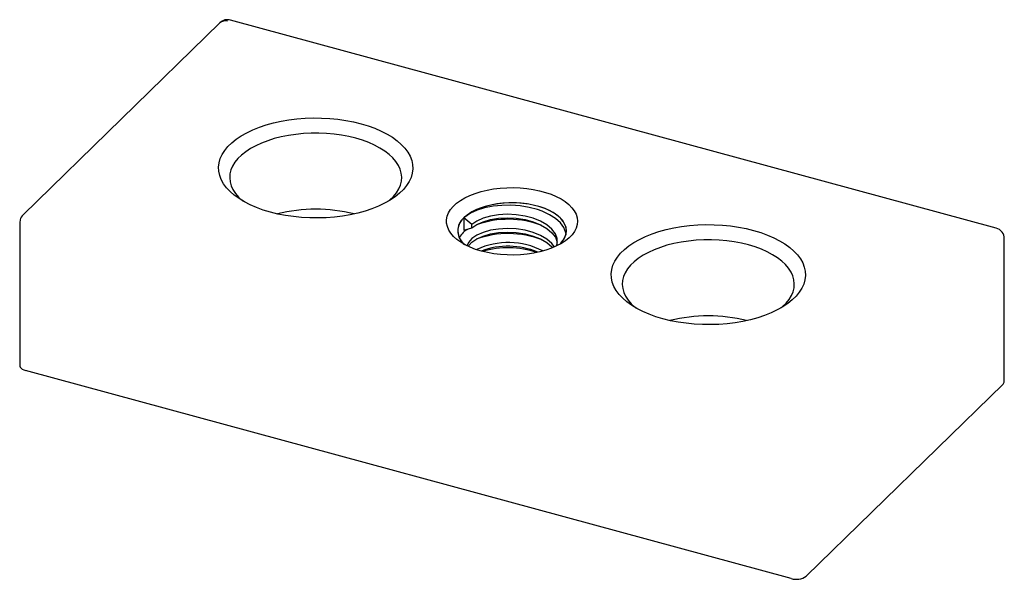
# Paper-space layout '_Триметрия' of a CAD drawing. Units: millimetres. Extents: x -44.4 to 44.4, y -18.6 to 31.9.
import ezdxf

# ---------------------------------------------------------------- set-up
doc = ezdxf.new("R2010")
doc.units = ezdxf.units.MM

psp = doc.layouts.new('_Триметрия')

# ---------------------------------------------------------------- linework, layer by layer
at = {"color": 7, "linetype": 'Continuous', "lineweight": 25}
for p, q in [((-26.324, 31.602), (-44.058, 14.293)), ((43.622, 13.103), (-25.363, 31.851)), ((-44.36, 13.577), (-44.36, 0.72)), ((-4.334, 14.035), (-4.334, 12.91)), ((-3.616, 13.438), (-4.334, 14.035)), ((-3.616, 13.117), (-3.616, 13.438)), ((-4.334, 12.91), (-3.616, 13.117)), ((44.36, -0.72), (44.36, 12.138)), ((25.158, -18.484), (-43.826, 0.264)), ((44.244, -0.96), (26.51, -18.269))]:
    psp.add_line(p, q, dxfattribs=at)
at = {"color": 7, "linetype": 'Continuous', "lineweight": 25, "flags": 128}
for points in [[(-21.772, 14.536), (-22.414, 14.729), (-23.021, 14.949), (-23.59, 15.195), (-24.117, 15.465), (-24.597, 15.756), (-25.027, 16.068), (-25.405, 16.398), (-25.727, 16.742), (-25.991, 17.1), (-26.195, 17.468), (-26.338, 17.843), (-26.419, 18.223), (-26.437, 18.606), (-26.392, 18.987), (-26.284, 19.366), (-26.114, 19.738), (-25.883, 20.102), (-25.593, 20.454), (-25.247, 20.792), (-24.846, 21.114), (-24.393, 21.418), (-23.892, 21.7), (-23.346, 21.96), (-22.76, 22.194), (-22.137, 22.403), (-21.482, 22.583), (-20.8, 22.734), (-20.095, 22.855), (-19.373, 22.944), (-18.639, 23.002), (-17.897, 23.027), (-17.155, 23.02), (-16.416, 22.981), (-15.687, 22.909), (-14.971, 22.806), (-14.276, 22.672), (-13.605, 22.508), (-12.963, 22.315), (-12.356, 22.095), (-11.787, 21.849), (-11.26, 21.579), (-10.78, 21.288), (-10.349, 20.976), (-9.972, 20.646), (-9.65, 20.302), (-9.386, 19.944), (-9.181, 19.576), (-9.038, 19.201), (-8.958, 18.821), (-8.94, 18.438), (-8.985, 18.057), (-9.093, 17.678), (-9.263, 17.306), (-9.494, 16.942), (-9.783, 16.59), (-10.13, 16.252), (-10.531, 15.93), (-10.984, 15.626), (-11.485, 15.344), (-12.03, 15.084), (-12.617, 14.85), (-13.24, 14.641), (-13.895, 14.461), (-14.577, 14.31), (-15.282, 14.189), (-16.004, 14.1), (-16.738, 14.042), (-17.479, 14.017), (-18.222, 14.024), (-18.961, 14.063), (-19.69, 14.135), (-20.405, 14.238), (-21.101, 14.372), (-21.772, 14.536)], [(-21.772, 14.536), (-22.414, 14.729), (-23.021, 14.949), (-23.59, 15.195), (-24.117, 15.465), (-24.597, 15.756), (-25.027, 16.068), (-25.405, 16.398), (-25.727, 16.742), (-25.991, 17.1), (-26.195, 17.468), (-26.338, 17.843), (-26.419, 18.223), (-26.437, 18.606), (-26.392, 18.987), (-26.284, 19.366), (-26.114, 19.738), (-25.883, 20.102), (-25.593, 20.454), (-25.247, 20.792), (-24.846, 21.114), (-24.393, 21.418), (-23.892, 21.7), (-23.346, 21.96), (-22.76, 22.194), (-22.137, 22.403), (-21.482, 22.583), (-20.8, 22.734), (-20.095, 22.855), (-19.373, 22.944), (-18.639, 23.002), (-17.897, 23.027), (-17.155, 23.02), (-16.416, 22.981), (-15.687, 22.909), (-14.971, 22.806), (-14.276, 22.672), (-13.605, 22.508), (-12.963, 22.315), (-12.356, 22.095), (-11.787, 21.849), (-11.26, 21.579), (-10.78, 21.288), (-10.349, 20.976), (-9.972, 20.646), (-9.65, 20.302), (-9.386, 19.944), (-9.181, 19.576), (-9.038, 19.201), (-8.958, 18.821), (-8.94, 18.438), (-8.985, 18.057), (-9.093, 17.678), (-9.263, 17.306), (-9.494, 16.942), (-9.783, 16.59), (-10.13, 16.252), (-10.531, 15.93), (-10.984, 15.626), (-11.485, 15.344), (-12.03, 15.084), (-12.617, 14.85), (-13.24, 14.641), (-13.895, 14.461), (-14.577, 14.31), (-15.282, 14.189), (-16.004, 14.1), (-16.738, 14.042), (-17.479, 14.017), (-18.222, 14.024), (-18.961, 14.063), (-19.69, 14.135), (-20.405, 14.238), (-21.101, 14.372), (-21.772, 14.536)], [(-11.127, 15.54), (-11.003, 15.645), (-10.679, 15.962), (-10.411, 16.293), (-10.201, 16.634), (-10.052, 16.984), (-9.964, 17.339), (-9.939, 17.697), (-9.975, 18.055), (-10.074, 18.409), (-10.235, 18.758), (-10.455, 19.098), (-10.733, 19.426), (-11.068, 19.74), (-11.456, 20.037), (-11.894, 20.315), (-12.378, 20.572), (-12.906, 20.806), (-13.472, 21.014), (-14.071, 21.195), (-14.7, 21.348), (-15.353, 21.471), (-16.025, 21.563), (-16.711, 21.624), (-17.404, 21.654), (-18.099, 21.651), (-18.791, 21.616), (-19.474, 21.549), (-20.143, 21.451), (-20.792, 21.322), (-21.416, 21.164), (-22.01, 20.978), (-22.569, 20.765), (-23.089, 20.527), (-23.566, 20.267), (-23.995, 19.985), (-24.373, 19.684), (-24.698, 19.367), (-24.966, 19.037), (-25.176, 18.695), (-25.325, 18.346), (-25.413, 17.99), (-25.438, 17.632), (-25.401, 17.275), (-25.302, 16.92), (-25.142, 16.572), (-24.922, 16.232), (-24.643, 15.904), (-24.309, 15.59), (-24.249, 15.54)], [(-11.127, 15.54), (-11.003, 15.645), (-10.679, 15.962), (-10.411, 16.293), (-10.201, 16.634), (-10.052, 16.984), (-9.964, 17.339), (-9.939, 17.697), (-9.975, 18.055), (-10.074, 18.409), (-10.235, 18.758), (-10.455, 19.098), (-10.733, 19.426), (-11.068, 19.74), (-11.456, 20.037), (-11.894, 20.315), (-12.378, 20.572), (-12.906, 20.806), (-13.472, 21.014), (-14.071, 21.195), (-14.7, 21.348), (-15.353, 21.471), (-16.025, 21.563), (-16.711, 21.624), (-17.404, 21.654), (-18.099, 21.651), (-18.791, 21.616), (-19.474, 21.549), (-20.143, 21.451), (-20.792, 21.322), (-21.416, 21.164), (-22.01, 20.978), (-22.569, 20.765), (-23.089, 20.527), (-23.566, 20.267), (-23.995, 19.985), (-24.373, 19.684), (-24.698, 19.367), (-24.966, 19.037), (-25.176, 18.695), (-25.325, 18.346), (-25.413, 17.99), (-25.438, 17.632), (-25.401, 17.275), (-25.302, 16.92), (-25.142, 16.572), (-24.922, 16.232), (-24.643, 15.904), (-24.309, 15.59), (-24.249, 15.54)], [(-2.754, 11.027), (-3.275, 11.187), (-3.763, 11.374), (-4.21, 11.586), (-4.613, 11.82), (-4.966, 12.074), (-5.268, 12.346), (-5.513, 12.632), (-5.7, 12.93), (-5.826, 13.236), (-5.891, 13.547), (-5.893, 13.86), (-5.833, 14.171), (-5.711, 14.478), (-5.528, 14.776), (-5.287, 15.063), (-4.99, 15.336), (-4.64, 15.592), (-4.241, 15.827), (-3.796, 16.041), (-3.312, 16.23), (-2.792, 16.392), (-2.243, 16.525), (-1.67, 16.629), (-1.079, 16.702), (-0.477, 16.743), (0.13, 16.753), (0.736, 16.73), (1.334, 16.675), (1.918, 16.588), (2.481, 16.472), (3.018, 16.326), (3.524, 16.152), (3.992, 15.952), (4.417, 15.729), (4.796, 15.485), (5.124, 15.221), (5.397, 14.942), (5.614, 14.65), (5.771, 14.347), (5.866, 14.038), (5.9, 13.726), (5.871, 13.413), (5.78, 13.104), (5.627, 12.801), (5.415, 12.508), (5.145, 12.228), (4.821, 11.963), (4.446, 11.717), (4.024, 11.492), (3.559, 11.291), (3.056, 11.115), (2.521, 10.967), (1.959, 10.848), (1.376, 10.76), (0.779, 10.703), (0.174, 10.677), (-0.433, 10.684), (-1.036, 10.723), (-1.628, 10.794), (-2.202, 10.896), (-2.754, 11.027)], [(-2.754, 11.027), (-3.275, 11.187), (-3.763, 11.374), (-4.21, 11.586), (-4.613, 11.82), (-4.966, 12.074), (-5.268, 12.346), (-5.513, 12.632), (-5.7, 12.93), (-5.826, 13.236), (-5.891, 13.547), (-5.893, 13.86), (-5.833, 14.171), (-5.711, 14.478), (-5.528, 14.776), (-5.287, 15.063), (-4.99, 15.336), (-4.64, 15.592), (-4.241, 15.827), (-3.796, 16.041), (-3.312, 16.23), (-2.792, 16.392), (-2.243, 16.525), (-1.67, 16.629), (-1.079, 16.702), (-0.477, 16.743), (0.13, 16.753), (0.736, 16.73), (1.334, 16.675), (1.918, 16.588), (2.481, 16.472), (3.018, 16.326), (3.524, 16.152), (3.992, 15.952), (4.417, 15.729), (4.796, 15.485), (5.124, 15.221), (5.397, 14.942), (5.614, 14.65), (5.771, 14.347), (5.866, 14.038), (5.9, 13.726), (5.871, 13.413), (5.78, 13.104), (5.627, 12.801), (5.415, 12.508), (5.145, 12.228), (4.821, 11.963), (4.446, 11.717), (4.024, 11.492), (3.559, 11.291), (3.056, 11.115), (2.521, 10.967), (1.959, 10.848), (1.376, 10.76), (0.779, 10.703), (0.174, 10.677), (-0.433, 10.684), (-1.036, 10.723), (-1.628, 10.794), (-2.202, 10.896), (-2.754, 11.027)], [(4.265, 11.615), (4.397, 11.744), (4.615, 12.009), (4.773, 12.286), (4.868, 12.57), (4.9, 12.857), (4.868, 13.145), (4.773, 13.429), (4.615, 13.706), (4.397, 13.971), (4.122, 14.222), (3.793, 14.455), (3.415, 14.667), (2.992, 14.856), (2.53, 15.019), (2.036, 15.153), (1.514, 15.258), (0.973, 15.331), (0.419, 15.372), (-0.14, 15.38), (-0.697, 15.356), (-1.246, 15.298), (-1.778, 15.209), (-2.287, 15.09), (-2.766, 14.941), (-3.209, 14.765), (-3.61, 14.564), (-3.964, 14.341), (-4.267, 14.099), (-4.513, 13.84), (-4.701, 13.569), (-4.828, 13.288), (-4.892, 13.002), (-4.892, 12.714), (-4.828, 12.427), (-4.702, 12.147), (-4.514, 11.875), (-4.267, 11.617), (-4.265, 11.615)], [(4.265, 11.615), (4.457, 11.809), (4.66, 12.078), (4.802, 12.356), (4.882, 12.641), (4.898, 12.929), (4.85, 13.217), (4.739, 13.499), (4.566, 13.773), (4.334, 14.035), (4.045, 14.282), (3.703, 14.51), (3.313, 14.717), (2.88, 14.899), (2.41, 15.055), (1.908, 15.182), (1.381, 15.279), (0.836, 15.344), (0.28, 15.377), (-0.28, 15.377), (-0.835, 15.344), (-1.38, 15.279), (-1.907, 15.182), (-2.409, 15.055), (-2.88, 14.899), (-3.313, 14.717), (-3.703, 14.51), (-4.045, 14.282), (-4.334, 14.035), (-4.334, 14.035)], [(4.858, 12.649), (4.854, 12.686), (4.67, 13.142), (4.359, 13.563), (3.914, 13.964), (3.371, 14.312), (2.716, 14.617), (2.287, 14.768), (1.537, 14.966), (0.722, 15.101), (-0.091, 15.163), (-0.925, 15.153), (-1.709, 15.073), (-2.467, 14.923), (-3.134, 14.717), (-3.731, 14.45), (-4.334, 14.035)], [(4.004, 11.504), (4.07, 11.698), (4.065, 12.156), (3.906, 12.595), (3.599, 13.011), (3.146, 13.398), (2.571, 13.732), (1.908, 13.996), (1.173, 14.19), (0.379, 14.311), (-0.43, 14.35), (-1.208, 14.307), (-1.939, 14.188), (-2.61, 13.996), (-3.179, 13.741), (-3.616, 13.438)], [(-44.325, 13.839), (-44.359, 13.595), (-44.359, 13.577)], [(-44.325, 13.839), (-44.359, 13.595), (-44.359, 13.577)], [(-3.616, 13.117), (-3.179, 13.419), (-2.61, 13.674), (-1.939, 13.866), (-1.208, 13.985), (-0.43, 14.028), (0.379, 13.99), (1.173, 13.869), (1.908, 13.675), (2.571, 13.411), (3.146, 13.077), (3.599, 12.69), (3.906, 12.274), (4.065, 11.835)], [(13.605, 4.922), (12.963, 5.114), (12.356, 5.334), (11.787, 5.58), (11.26, 5.85), (10.78, 6.142), (10.349, 6.454), (9.972, 6.783), (9.65, 7.128), (9.386, 7.485), (9.181, 7.853), (9.038, 8.228), (8.958, 8.609), (8.94, 8.991), (8.985, 9.373), (9.093, 9.751), (9.263, 10.124), (9.494, 10.487), (9.783, 10.84), (10.13, 11.178), (10.531, 11.5), (10.984, 11.803), (11.485, 12.085), (12.03, 12.345), (12.617, 12.58), (13.24, 12.788), (13.895, 12.968), (14.577, 13.119), (15.282, 13.24), (16.004, 13.33), (16.738, 13.387), (17.479, 13.413), (18.222, 13.406), (18.961, 13.366), (19.69, 13.294), (20.405, 13.191), (21.101, 13.057), (21.772, 12.893), (22.414, 12.7), (23.021, 12.48), (23.59, 12.234), (24.117, 11.965), (24.597, 11.673), (25.027, 11.361), (25.405, 11.032), (25.727, 10.687), (25.991, 10.33), (26.195, 9.962), (26.338, 9.586), (26.419, 9.206), (26.437, 8.824), (26.392, 8.442), (26.284, 8.063), (26.114, 7.691), (25.883, 7.327), (25.593, 6.975), (25.247, 6.637), (24.846, 6.315), (24.393, 6.012), (23.892, 5.729), (23.346, 5.47), (22.76, 5.235), (22.137, 5.027), (21.482, 4.846), (20.8, 4.695), (20.095, 4.575), (19.373, 4.485), (18.639, 4.427), (17.897, 4.402), (17.155, 4.409), (16.416, 4.449), (15.687, 4.52), (14.971, 4.624), (14.276, 4.758), (13.605, 4.922)], [(13.605, 4.922), (12.963, 5.114), (12.356, 5.334), (11.787, 5.58), (11.26, 5.85), (10.78, 6.142), (10.349, 6.454), (9.972, 6.783), (9.65, 7.128), (9.386, 7.485), (9.181, 7.853), (9.038, 8.228), (8.958, 8.609), (8.94, 8.991), (8.985, 9.373), (9.093, 9.751), (9.263, 10.124), (9.494, 10.487), (9.783, 10.84), (10.13, 11.178), (10.531, 11.5), (10.984, 11.803), (11.485, 12.085), (12.03, 12.345), (12.617, 12.58), (13.24, 12.788), (13.895, 12.968), (14.577, 13.119), (15.282, 13.24), (16.004, 13.33), (16.738, 13.387), (17.479, 13.413), (18.222, 13.406), (18.961, 13.366), (19.69, 13.294), (20.405, 13.191), (21.101, 13.057), (21.772, 12.893), (22.414, 12.7), (23.021, 12.48), (23.59, 12.234), (24.117, 11.965), (24.597, 11.673), (25.027, 11.361), (25.405, 11.032), (25.727, 10.687), (25.991, 10.33), (26.195, 9.962), (26.338, 9.586), (26.419, 9.206), (26.437, 8.824), (26.392, 8.442), (26.284, 8.063), (26.114, 7.691), (25.883, 7.327), (25.593, 6.975), (25.247, 6.637), (24.846, 6.315), (24.393, 6.012), (23.892, 5.729), (23.346, 5.47), (22.76, 5.235), (22.137, 5.027), (21.482, 4.846), (20.8, 4.695), (20.095, 4.575), (19.373, 4.485), (18.639, 4.427), (17.897, 4.402), (17.155, 4.409), (16.416, 4.449), (15.687, 4.52), (14.971, 4.624), (14.276, 4.758), (13.605, 4.922)], [(3.827, 11.417), (3.599, 11.726), (3.146, 12.113), (2.571, 12.447), (1.908, 12.711), (1.173, 12.904), (0.379, 13.025), (-0.43, 13.064), (-1.208, 13.021), (-1.939, 12.902), (-2.61, 12.71), (-3.179, 12.455), (-3.616, 12.153), (-3.916, 11.813), (-4.04, 11.519)], [(-3.929, 11.461), (-3.916, 11.492), (-3.616, 11.831), (-3.179, 12.133), (-2.61, 12.389), (-1.939, 12.58), (-1.208, 12.699), (-0.43, 12.743), (0.379, 12.704), (1.173, 12.583), (1.908, 12.389), (2.571, 12.125), (3.146, 11.791), (3.599, 11.404), (3.653, 11.331)], [(24.249, 5.926), (24.373, 6.031), (24.698, 6.348), (24.966, 6.678), (25.176, 7.02), (25.325, 7.369), (25.413, 7.725), (25.438, 8.083), (25.401, 8.44), (25.302, 8.795), (25.142, 9.143), (24.922, 9.483), (24.643, 9.811), (24.309, 10.125), (23.921, 10.423), (23.483, 10.701), (22.998, 10.958), (22.471, 11.191), (21.905, 11.399), (21.305, 11.58), (20.676, 11.733), (20.023, 11.856), (19.351, 11.949), (18.666, 12.01), (17.973, 12.039), (17.278, 12.036), (16.586, 12.001), (15.902, 11.934), (15.234, 11.836), (14.585, 11.708), (13.961, 11.55), (13.366, 11.363), (12.807, 11.151), (12.287, 10.913), (11.811, 10.652), (11.382, 10.37), (11.003, 10.07), (10.679, 9.753), (10.411, 9.422), (10.201, 9.081), (10.052, 8.731), (9.964, 8.376), (9.939, 8.018), (9.975, 7.66), (10.074, 7.306), (10.235, 6.957), (10.455, 6.617), (10.733, 6.289), (11.068, 5.975), (11.127, 5.926)], [(24.249, 5.926), (24.373, 6.031), (24.698, 6.348), (24.966, 6.678), (25.176, 7.02), (25.325, 7.369), (25.413, 7.725), (25.438, 8.083), (25.401, 8.44), (25.302, 8.795), (25.142, 9.143), (24.922, 9.483), (24.643, 9.811), (24.309, 10.125), (23.921, 10.423), (23.483, 10.701), (22.998, 10.958), (22.471, 11.191), (21.905, 11.399), (21.305, 11.58), (20.676, 11.733), (20.023, 11.856), (19.351, 11.949), (18.666, 12.01), (17.973, 12.039), (17.278, 12.036), (16.586, 12.001), (15.902, 11.934), (15.234, 11.836), (14.585, 11.708), (13.961, 11.55), (13.366, 11.363), (12.807, 11.151), (12.287, 10.913), (11.811, 10.652), (11.382, 10.37), (11.003, 10.07), (10.679, 9.753), (10.411, 9.422), (10.201, 9.081), (10.052, 8.731), (9.964, 8.376), (9.939, 8.018), (9.975, 7.66), (10.074, 7.306), (10.235, 6.957), (10.455, 6.617), (10.733, 6.289), (11.068, 5.975), (11.127, 5.926)], [(-44.36, 0.72), (-44.354, 0.666), (-44.315, 0.567), (-44.239, 0.474), (-44.129, 0.391), (-43.99, 0.32), (-43.826, 0.264)], [(-44.36, 0.72), (-44.354, 0.666), (-44.315, 0.567), (-44.239, 0.474), (-44.129, 0.391), (-43.99, 0.32), (-43.826, 0.264)]]:
    psp.add_lwpolyline(points, dxfattribs=at)
at = {"color": 7, "linetype": 'Continuous', "lineweight": 25}
for centre, radius, start, end in [((-25.853, 31.076), 0.706, 71.12277, 131.78725), ((-25.645, 30.946), 0.942, 72.64496, 135.63226), ((-43.456, 13.63), 0.893, 131.91558, 166.46746), ((-17.688, 0.471), 14.332, 76.06071, 103.93929), ((-3.327, 12.853), 1.553, 130.41604, 232.83562), ((-0.338, 5.392), 8.505, 69.08826, 109.7389), ((-3.099, 11.382), 1.847, 117.54836, 152.08008), ((-0.334, 4.129), 8.481, 68.96927, 109.93569), ((43.393, 12.157), 0.966, 358.81831, 76.39763), ((-0.33, 5.078), 6.725, 62.51248, 115.01363), ((-0.342, 4.519), 6.95, 67.39392, 110.43258), ((-0.358, 2.828), 8.495, 72.22671, 105.71993), ((17.688, -9.144), 14.332, 76.06071, 103.93929), ((44.028, -0.708), 0.332, 310.64064, 357.99746), ((25.617, -17.013), 1.541, 252.69603, 305.39891)]:
    psp.add_arc(centre, radius, start, end, dxfattribs=at)

doc.saveas('drawing.dxf')
